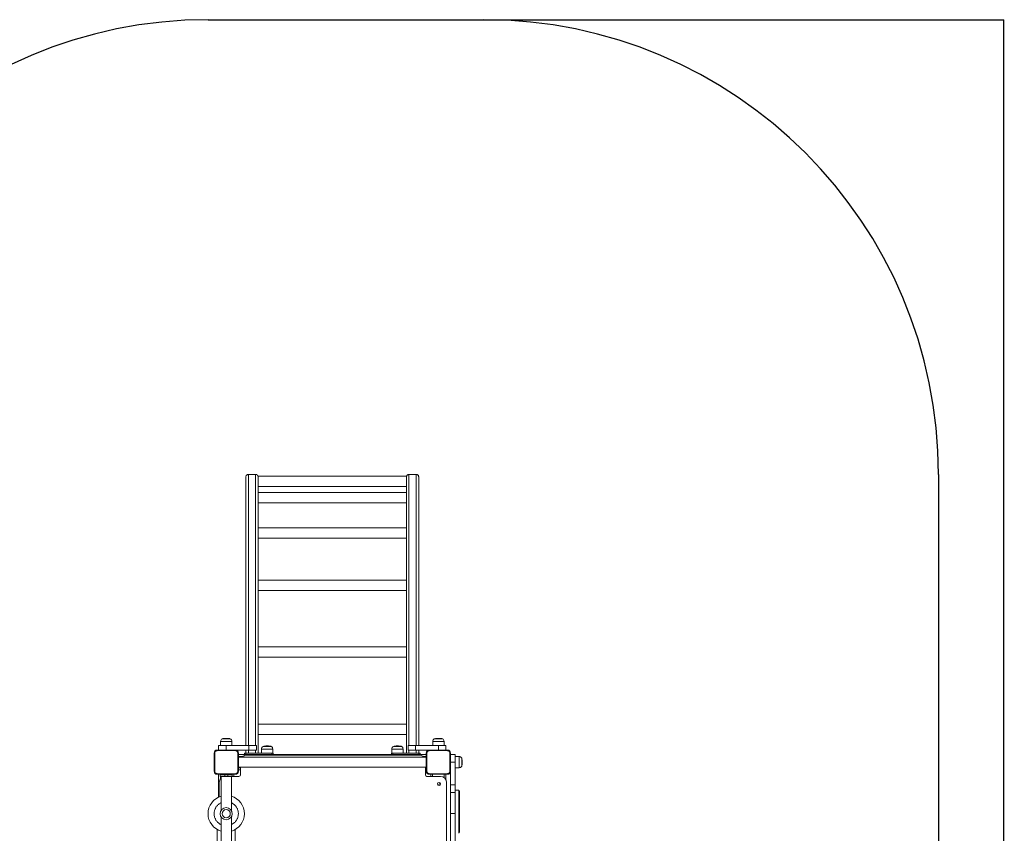
# Model space of a CAD drawing. Units: millimetres. Extents: x -2943 to 3554, y -5393 to 4982.
# Drawn here: x 305 to 3554, y 2298 to 4982 of the extents above; entities that cross this region are included whole.
import ezdxf

# ---------------------------------------------------------------- set-up
doc = ezdxf.new("R2010")
doc.units = ezdxf.units.MM
doc.layers.add('WYMIARY', color=7, linetype='Continuous')
doc.styles.add('SLDTEXTSTYLE0', font='TXT', dxfattribs={"width": 0.75})
doc.dimstyles.new('SLDDIMSTYLE0', dxfattribs={"dimtxt": 132.291667, "dimasz": 3.302, "dimexe": 0, "dimexo": 0.0625, "dimgap": 33.072917, "dimtad": 1, "dimdec": 0, "dimrnd": 1e-09, "dimzin": 12, "dimdsep": 46, "dimtxsty": 'SLDTEXTSTYLE0', "dimsah": 1, "dimcen": 0.09, "dimadec": 0, "dimazin": 3, "dimtfac": 1, "dimtdec": 0, "dimtofl": 0, "dimtmove": 0, "dimatfit": 3, "dimfxl": 0, "dimfrac": 2, "dimtolj": 1, "dimtzin": 12, "dimarcsym": 0})

# ---------------------------------------------------------------- blocks, each defined once
blk = doc.blocks.new('_D')
at = {"layer": 'WYMIARY', "color": 7}
for p, q in [((1837.9, 4982.2), (3551.9, 4982.2)), ((3550.9, 4982.2), (3550.9, -5176.2)), ((-625.1, -5176.2), (3551.9, -5176.2))]:
    blk.add_line(p, q, dxfattribs=at)
for points in [[(3550.9, 4982.2), (3550.4, 4978.9), (3551.4, 4978.9)], [(3550.9, -5176.2), (3551.4, -5172.9), (3550.4, -5172.9)]]:
    blk.add_solid(points, dxfattribs=at)
at = {"layer": 'WYMIARY', "color": 7, "insert": (3380.4, -1103.8), "char_height": 132.29, "attachment_point": 1, "rotation": 90, "style": 'SLDTEXTSTYLE0'}
blk.add_mtext('10158', dxfattribs=at)

msp = doc.modelspace()

# ---------------------------------------------------------------- linework, layer by layer
at = {"color": 7, "linetype": 'Continuous', "lineweight": 15}
for p, q in [((1083.9, 3482.2), (1059.9, 3482.2)), ((1581.9, 3476.4), (1091.9, 3476.4)), ((1091.9, 3476.4), (1091.9, 3442.7)), ((1581.9, 3442.7), (1581.9, 3476.4)), ((1613.9, 3482.2), (1589.9, 3482.2)), ((1091.9, 3442.7), (1581.9, 3442.7)), ((1581.9, 3422.5), (1091.9, 3422.5)), ((1091.9, 3422.5), (1091.9, 3388.8)), ((1581.9, 3388.8), (1581.9, 3422.5)), ((1091.9, 3388.8), (1581.9, 3388.8)), ((1581.9, 3306), (1091.9, 3306)), ((1091.9, 3306), (1091.9, 3272.3)), ((1581.9, 3272.3), (1581.9, 3306)), ((1091.9, 3272.3), (1581.9, 3272.3)), ((1581.9, 3133.1), (1091.9, 3133.1)), ((1091.9, 3133.1), (1091.9, 3099.4)), ((1581.9, 3099.4), (1581.9, 3133.1)), ((1091.9, 3099.4), (1581.9, 3099.4)), ((1581.9, 2913.2), (1091.9, 2913.2)), ((1091.9, 2913.2), (1091.9, 2879.5)), ((1581.9, 2879.5), (1581.9, 2913.2)), ((1091.9, 2879.5), (1581.9, 2879.5)), ((1581.9, 2658.1), (1091.9, 2658.1)), ((1091.9, 2658.1), (1091.9, 2624.4)), ((1581.9, 2624.4), (1581.9, 2658.1)), ((968.4, 2601.3), (968.4, 2587.9)), ((1000.4, 2609.9), (973.4, 2609.9)), ((973.4, 2609.9), (977.2, 2609.9)), ((977.2, 2609.9), (1000.4, 2609.9)), ((1005.4, 2587.9), (1005.4, 2601.3)), ((1091.9, 2624.4), (1581.9, 2624.4)), ((1668.4, 2601.3), (1668.4, 2587.9)), ((1700.4, 2609.9), (1673.4, 2609.9)), ((1673.4, 2609.9), (1677.2, 2609.9)), ((1677.2, 2609.9), (1700.4, 2609.9)), ((1705.4, 2587.9), (1705.4, 2601.3)), ((956.9, 2572.9), (956.9, 2570.9)), ((1016.9, 2572.9), (956.9, 2572.9)), ((1016.9, 2570.9), (956.9, 2570.9)), ((961.9, 2587.9), (961.9, 2572.9)), ((986.9, 2587.9), (961.9, 2587.9)), ((986.9, 2587.9), (986.9, 2572.9)), ((1061.9, 2587.9), (986.9, 2587.9)), ((1016.9, 2572.9), (1061.9, 2572.9)), ((1016.9, 2570.9), (1016.9, 2572.9)), ((1051.9, 2562.9), (1051.9, 2572.9)), ((1061.9, 2572.9), (1061.9, 2587.9)), ((1086.9, 2587.9), (1061.9, 2587.9)), ((1061.9, 2572.9), (1086.9, 2572.9)), ((1086.9, 2587.9), (1086.9, 2572.9)), ((1103.4, 2576.3), (1103.4, 2562.9)), ((1135.4, 2584.9), (1108.4, 2584.9)), ((1108.4, 2584.9), (1135.4, 2584.9)), ((1140.4, 2562.9), (1140.4, 2576.3)), ((1533.4, 2576.3), (1533.4, 2562.9)), ((1565.4, 2584.9), (1538.4, 2584.9)), ((1538.4, 2584.9), (1539.7, 2584.9)), ((1539.7, 2584.9), (1565.4, 2584.9)), ((1570.4, 2562.9), (1570.4, 2576.3)), ((1586.9, 2572.9), (1586.9, 2587.9)), ((1611.9, 2587.9), (1586.9, 2587.9)), ((1586.9, 2572.9), (1611.9, 2572.9)), ((1611.9, 2587.9), (1611.9, 2572.9)), ((1686.9, 2587.9), (1611.9, 2587.9)), ((1611.9, 2572.9), (1656.9, 2572.9)), ((1621.9, 2562.9), (1621.9, 2572.9)), ((1656.9, 2572.9), (1656.9, 2570.9)), ((1716.9, 2572.9), (1656.9, 2572.9)), ((1716.9, 2570.9), (1656.9, 2570.9)), ((1686.9, 2572.9), (1686.9, 2587.9)), ((1711.9, 2587.9), (1686.9, 2587.9)), ((1711.9, 2572.9), (1711.9, 2587.9)), ((1716.9, 2570.9), (1716.9, 2572.9)), ((946.9, 2562.9), (946.9, 2502.9)), ((948.9, 2562.9), (946.9, 2562.9)), ((948.9, 2562.9), (948.9, 2502.9)), ((1024.9, 2502.9), (1024.9, 2562.9)), ((1024.9, 2562.9), (1026.9, 2562.9)), ((1026.9, 2502.9), (1026.9, 2562.9)), ((1047.1, 2557.9), (1026.9, 2557.9)), ((1646.9, 2549.8), (1026.9, 2549.8)), ((1046.9, 2562.9), (1046.9, 2557.9)), ((1051.9, 2562.9), (1046.9, 2562.9)), ((1051.9, 2557.9), (1047.1, 2557.9)), ((1051.9, 2557.9), (1051.9, 2562.9)), ((1051.9, 2562.9), (1136.9, 2562.9)), ((1136.9, 2557.9), (1051.9, 2557.9)), ((1623.9, 2555.9), (1053.9, 2555.9)), ((1059.9, 2562.9), (1083.9, 2562.9)), ((1136.9, 2562.9), (1136.9, 2557.9)), ((1141.9, 2562.9), (1136.9, 2562.9)), ((1141.7, 2557.9), (1136.9, 2557.9)), ((1532.1, 2557.9), (1141.7, 2557.9)), ((1141.9, 2557.9), (1141.9, 2562.9)), ((1531.9, 2562.9), (1531.9, 2557.9)), ((1536.9, 2562.9), (1531.9, 2562.9)), ((1532.1, 2557.9), (1536.9, 2557.9)), ((1536.9, 2562.9), (1536.9, 2557.9)), ((1621.9, 2562.9), (1536.9, 2562.9)), ((1536.9, 2557.9), (1621.9, 2557.9)), ((1589.9, 2562.9), (1613.9, 2562.9)), ((1621.9, 2562.9), (1621.9, 2557.9)), ((1626.9, 2562.9), (1621.9, 2562.9)), ((1621.9, 2557.9), (1626.7, 2557.9)), ((1646.9, 2557.9), (1626.7, 2557.9)), ((1626.9, 2557.9), (1626.9, 2562.9)), ((1646.9, 2562.9), (1646.9, 2502.9)), ((1648.9, 2562.9), (1646.9, 2562.9)), ((1648.9, 2562.9), (1648.9, 2502.9)), ((1724.9, 2502.9), (1724.9, 2562.9)), ((1724.9, 2562.9), (1726.9, 2562.9)), ((1726.9, 2502.9), (1726.9, 2562.9)), ((1741.9, 2557.9), (1726.9, 2557.9)), ((1741.9, 2532.9), (1741.9, 2557.9)), ((1755.3, 2551.4), (1741.9, 2551.4)), ((1763.9, 2519.4), (1763.9, 2546.4)), ((1763.9, 2546.4), (1763.9, 2523.3)), ((948.9, 2502.9), (946.9, 2502.9)), ((1024.9, 2502.9), (1026.9, 2502.9)), ((1026.9, 2516.1), (1646.9, 2516.1)), ((1026.9, 2507.9), (1033.9, 2507.9)), ((1033.9, 2516.1), (1033.9, 2490.9)), ((1643.9, 2490.9), (1643.9, 2516.1)), ((1643.9, 2507.9), (1646.9, 2507.9)), ((1648.9, 2502.9), (1646.9, 2502.9)), ((1724.9, 2502.9), (1726.9, 2502.9)), ((1741.9, 2532.9), (1726.9, 2532.9)), ((1726.9, 2502.9), (1726.9, 2457.9)), ((1741.9, 2457.9), (1741.9, 2532.9)), ((1741.9, 2514.4), (1755.3, 2514.4)), ((1763.9, 2523.3), (1763.9, 2519.4)), ((956.9, 2494.9), (1016.9, 2494.9)), ((956.9, 2494.9), (956.9, 2492.9)), ((956.9, 2492.9), (1016.9, 2492.9)), ((961.9, 2492.9), (961.9, 2417.5)), ((966.9, 2490.9), (966.9, 2485.9)), ((981.9, 2490.9), (966.9, 2490.9)), ((966.9, 2485.9), (981.9, 2485.9)), ((970.1, 2485.9), (970.1, 2373.7)), ((981.9, 2485.9), (981.9, 2490.9)), ((991.9, 2490.9), (981.9, 2490.9)), ((991.9, 2485.9), (981.9, 2485.9)), ((991.9, 2490.9), (991.9, 2485.9)), ((1006.9, 2490.9), (991.9, 2490.9)), ((991.9, 2485.9), (1006.9, 2485.9)), ((1003.8, 2373.7), (1003.8, 2485.9)), ((1006.9, 2485.9), (1006.9, 2490.9)), ((1028.9, 2485.9), (1006.9, 2485.9)), ((1011.9, 2485.9), (1011.9, 2492.9)), ((1016.9, 2494.9), (1016.9, 2492.9)), ((1693.9, 2485.9), (1648.9, 2485.9)), ((1656.9, 2494.9), (1716.9, 2494.9)), ((1656.9, 2494.9), (1656.9, 2492.9)), ((1656.9, 2492.9), (1716.9, 2492.9)), ((1661.9, 2492.9), (1661.9, 2485.9)), ((1711.9, 2474.6), (1711.9, 2492.9)), ((1716.9, 2494.9), (1716.9, 2492.9)), ((963.9, 2465.9), (963.9, 2418.3)), ((1713.9, 1895.9), (1713.9, 2465.9)), ((1726.9, 2457.9), (1741.9, 2457.9)), ((1726.9, 2457.9), (1726.9, 2432.9)), ((1741.9, 2432.9), (1741.9, 2457.9)), ((1753.9, 2440.8), (1741.9, 2440.8)), ((1741.9, 2432.9), (1726.9, 2432.9)), ((1726.9, 2363.2), (1726.9, 2432.9)), ((1741.9, 2432.9), (1741.9, 2363.2)), ((1042.1, 2386.6), (1042.1, 2386.6)), ((970.1, 2352.1), (970.1, 2193.7)), ((1003.8, 2193.7), (1003.8, 2352.1)), ((1726.9, 2363.2), (1741.9, 2363.2)), ((1726.9, 2002.7), (1726.9, 2363.2)), ((1741.9, 2363.2), (1741.9, 2002.7)), ((956.9, 2310.9), (956.9, 2234.9)), ((1016.9, 2234.9), (1016.9, 2310.9)), ((1040.8, 2336.6), (1040.9, 2336.6))]:
    msp.add_line(p, q, dxfattribs=at)
at = {"color": 8, "linetype": 'Continuous', "lineweight": 15}
for p, q in [((1059.9, 3482.2), (1059.9, 2587.9)), ((1083.9, 2587.9), (1083.9, 3482.2)), ((1589.9, 3482.2), (1589.9, 2587.9)), ((1613.9, 2587.9), (1613.9, 3482.2)), ((973.6, 2601.3), (968.4, 2601.3)), ((1005.4, 2601.3), (973.6, 2601.3)), ((1673.6, 2601.3), (1668.4, 2601.3)), ((1705.4, 2601.3), (1673.6, 2601.3)), ((1059.9, 2572.9), (1059.9, 2562.9)), ((1083.9, 2562.9), (1083.9, 2572.9)), ((1103.5, 2576.3), (1103.4, 2576.3)), ((1140.4, 2576.3), (1103.5, 2576.3)), ((1535.1, 2576.3), (1533.4, 2576.3)), ((1570.4, 2576.3), (1535.1, 2576.3)), ((1589.9, 2572.9), (1589.9, 2562.9)), ((1613.9, 2562.9), (1613.9, 2572.9)), ((1026.9, 2551.9), (1041.9, 2551.9)), ((1635.9, 2551.9), (1646.9, 2551.9)), ((1755.3, 2519.8), (1755.3, 2551.4)), ((1026.9, 2513.9), (1033.9, 2513.9)), ((1643.9, 2513.9), (1646.9, 2513.9)), ((1755.3, 2514.4), (1755.3, 2519.8)), ((967.9, 2492.9), (967.9, 2490.9)), ((967.9, 2485.9), (967.9, 2477.9)), ((1005.9, 2492.9), (1005.9, 2490.9)), ((1667.9, 2485.9), (1667.9, 2492.9)), ((1705.9, 2492.9), (1705.9, 2481.9))]:
    msp.add_line(p, q, dxfattribs=at)
at = {"color": 7, "linetype": 'Continuous', "lineweight": 15}
for centre, radius in [((1688.9, 2460.9), 5.25), ((986.9, 2362.9), 20), ((986.9, 2362.9), 13.5)]:
    msp.add_circle(centre, radius, dxfattribs=at)
for centre, radius, start, end in [((978.4, 2601.3), 10, 120, 180), ((995.4, 2601.3), 10, 0, 60), ((1678.4, 2601.3), 10, 120, 180), ((1695.4, 2601.3), 10, 0, 60), ((956.9, 2562.9), 10, 90, 180), ((1016.9, 2562.9), 10, 0, 90), ((1113.4, 2576.3), 10, 120, 180), ((1130.4, 2576.3), 10, 0, 60), ((1543.4, 2576.3), 10, 120, 180), ((1560.4, 2576.3), 10, 0, 60), ((1656.9, 2562.9), 10, 90, 180), ((1716.9, 2562.9), 10, 0, 90), ((1053.9, 2535.9), 20, 90, 136.1717), ((1623.9, 2535.9), 20, 43.8283, 90), ((1755.3, 2541.4), 10, 30, 90), ((956.9, 2502.9), 10, 180, 270), ((1016.9, 2502.9), 10, 270, 0), ((1656.9, 2502.9), 10, 180, 270), ((1716.9, 2502.9), 10, 270, 0), ((1755.3, 2524.4), 10, 270, 330), ((983.9, 2465.9), 20, 133.8283, 180), ((1028.9, 2490.9), 5, 270, 0), ((1648.9, 2490.9), 5, 180, 270), ((1693.9, 2465.9), 20, 0, 90), ((1686.9, 2462.9), 4.5, 226.548, 270), ((1686.9, 2462.9), 4.5, 270, 43.452), ((986.9, 2362.9), 60, 106.3099, 253.6901), ((986.9, 2362.9), 60, 286.3099, 73.6901)]:
    msp.add_arc(centre, radius, start, end, dxfattribs=at)
for points, knots in [([(1051.9, 3474.5), (1052, 3475.3), (1052.2, 3477), (1053.5, 3479.3), (1055.4, 3481), (1057.7, 3482.1), (1059.2, 3482.2), (1059.9, 3482.2)], [0, 0, 0, 0, 0.205869, 0.411632, 0.620495, 0.835839, 1, 1, 1, 1]), ([(1083.9, 3482.2), (1084.1, 3482.2), (1084.5, 3482.2), (1085.2, 3482.1), (1086, 3482), (1086.6, 3481.8), (1087.1, 3481.6), (1087.5, 3481.4), (1088, 3481.1), (1088.5, 3480.8), (1089.1, 3480.4), (1089.7, 3479.9), (1090.3, 3479.2), (1090.8, 3478.5), (1091.2, 3477.7), (1091.5, 3476.9), (1091.8, 3476), (1091.9, 3475.1), (1091.9, 3474.7), (1091.9, 3474.5)], [0, 0, 0, 0, 0.036647, 0.110025, 0.165043, 0.223992, 0.260639, 0.297343, 0.352363, 0.389068, 0.448174, 0.520264, 0.57436, 0.668628, 0.738425, 0.7908, 0.882055, 0.955321, 1, 1, 1, 1]), ([(1589.9, 3482.2), (1589, 3482.1), (1587.2, 3481.9), (1584.7, 3480.5), (1582.9, 3478.5), (1582, 3476.3), (1581.9, 3475), (1581.9, 3474.5)], [0, 0, 0, 0, 0.223926, 0.447971, 0.668348, 0.881706, 1, 1, 1, 1]), ([(1621.9, 3474.5), (1621.8, 3475.3), (1621.7, 3477), (1620.4, 3479.3), (1618.4, 3481), (1616.2, 3482.1), (1614.6, 3482.2), (1613.9, 3482.2)], [0, 0, 0, 0, 0.205869, 0.411632, 0.620495, 0.835839, 1, 1, 1, 1]), ([(1051.9, 2587.9), (1051.9, 2590.8), (1051.9, 2605.1), (1051.9, 2630.3), (1051.9, 2663.9), (1051.9, 2697.3), (1051.9, 2730.7), (1051.9, 2763.3), (1051.9, 2795), (1051.9, 2825.9), (1051.9, 2856.5), (1051.9, 2886.7), (1051.9, 2917.2), (1051.9, 2947.9), (1051.9, 2978.7), (1051.9, 3008.9), (1051.9, 3038.4), (1051.9, 3067.3), (1051.9, 3094.9), (1051.9, 3121.3), (1051.9, 3146.5), (1051.9, 3170.9), (1051.9, 3194.5), (1051.9, 3217.7), (1051.9, 3240.5), (1051.9, 3262.7), (1051.9, 3283.9), (1051.9, 3304), (1051.9, 3323), (1051.9, 3340.7), (1051.9, 3356.9), (1051.9, 3371.8), (1051.9, 3385.7), (1051.9, 3398.5), (1051.9, 3410.6), (1051.9, 3421.8), (1051.9, 3432.1), (1051.9, 3441.2), (1051.9, 3449.2), (1051.9, 3456.1), (1051.9, 3461.8), (1051.9, 3466.3), (1051.9, 3469.8), (1051.9, 3472.3), (1051.9, 3473.9), (1051.9, 3474.3), (1051.9, 3474.5)], [0, 0, 0, 0, 0.005817, 0.028159, 0.050677, 0.073542, 0.096405, 0.119577, 0.141572, 0.16357, 0.185894, 0.208267, 0.230649, 0.254719, 0.278781, 0.302937, 0.327258, 0.351577, 0.376019, 0.399111, 0.422207, 0.445379, 0.468553, 0.491735, 0.516321, 0.5409, 0.565463, 0.589956, 0.614449, 0.638842, 0.66177, 0.684703, 0.707439, 0.730126, 0.752821, 0.776558, 0.800288, 0.8239, 0.84723, 0.870559, 0.893598, 0.915153, 0.936713, 0.957864, 0.978929, 1, 1, 1, 1]), ([(1091.9, 3474.5), (1091.9, 3474.3), (1091.9, 3473.9), (1091.9, 3472), (1091.9, 3469.2), (1091.9, 3465.3), (1091.9, 3460.3), (1091.9, 3454.4), (1091.9, 3447.5), (1091.9, 3439.7), (1091.9, 3431), (1091.9, 3421.2), (1091.9, 3410.2), (1091.9, 3397.8), (1091.9, 3384.1), (1091.9, 3369.2), (1091.9, 3353.1), (1091.9, 3336), (1091.9, 3318.1), (1091.9, 3299.5), (1091.9, 3280.3), (1091.9, 3260.2), (1091.9, 3239.1), (1091.9, 3216.8), (1091.9, 3193.1), (1091.9, 3168), (1091.9, 3142), (1091.9, 3115.1), (1091.9, 3087.5), (1091.9, 3059.7), (1091.9, 3031.7), (1091.9, 3003.7), (1091.9, 2975.2), (1091.9, 2946.1), (1091.9, 2916), (1091.9, 2884.9), (1091.9, 2852.8), (1091.9, 2820.3), (1091.9, 2787.5), (1091.9, 2754.5), (1091.9, 2721.8), (1091.9, 2689.7), (1091.9, 2658.1), (1091.9, 2626.5), (1091.9, 2594.8), (1091.9, 2573.6), (1091.9, 2562.9)], [0, 0, 0, 0, 0.021984, 0.043963, 0.066115, 0.088607, 0.111099, 0.133894, 0.155531, 0.177172, 0.199133, 0.221142, 0.24316, 0.266838, 0.290509, 0.314273, 0.338198, 0.362122, 0.386166, 0.408882, 0.431603, 0.454398, 0.477195, 0.5, 0.524187, 0.548366, 0.572529, 0.596624, 0.620719, 0.644715, 0.66727, 0.68983, 0.712197, 0.734514, 0.75684, 0.780192, 0.803536, 0.826763, 0.849714, 0.872664, 0.895328, 0.916533, 0.937742, 0.958549, 0.979272, 1, 1, 1, 1]), ([(1581.9, 3474.5), (1581.9, 3474.3), (1581.9, 3473.9), (1581.9, 3472), (1581.9, 3469.2), (1581.9, 3465.3), (1581.9, 3460.3), (1581.9, 3454.4), (1581.9, 3447.5), (1581.9, 3439.7), (1581.9, 3431), (1581.9, 3421.2), (1581.9, 3410.2), (1581.9, 3397.8), (1581.9, 3384.1), (1581.9, 3369.2), (1581.9, 3353.1), (1581.9, 3336), (1581.9, 3318.1), (1581.9, 3299.5), (1581.9, 3280.3), (1581.9, 3260.2), (1581.9, 3239.1), (1581.9, 3216.8), (1581.9, 3193.1), (1581.9, 3168), (1581.9, 3142), (1581.9, 3115.1), (1581.9, 3087.5), (1581.9, 3059.7), (1581.9, 3031.7), (1581.9, 3003.7), (1581.9, 2975.2), (1581.9, 2946.1), (1581.9, 2916), (1581.9, 2884.9), (1581.9, 2852.8), (1581.9, 2820.3), (1581.9, 2787.5), (1581.9, 2754.5), (1581.9, 2721.8), (1581.9, 2689.7), (1581.9, 2658.1), (1581.9, 2626.5), (1581.9, 2594.8), (1581.9, 2573.6), (1581.9, 2562.9)], [0, 0, 0, 0, 0.021984, 0.043963, 0.066115, 0.088607, 0.111099, 0.133894, 0.155531, 0.177172, 0.199133, 0.221142, 0.24316, 0.266838, 0.290509, 0.314273, 0.338198, 0.362122, 0.386166, 0.408882, 0.431603, 0.454398, 0.477195, 0.5, 0.524187, 0.548366, 0.572529, 0.596624, 0.620719, 0.644715, 0.66727, 0.68983, 0.712197, 0.734514, 0.75684, 0.780192, 0.803536, 0.826763, 0.849714, 0.872664, 0.895328, 0.916533, 0.937742, 0.958549, 0.979272, 1, 1, 1, 1]), ([(1621.9, 2587.9), (1621.9, 2590.8), (1621.9, 2605.1), (1621.9, 2630.3), (1621.9, 2663.9), (1621.9, 2697.3), (1621.9, 2730.7), (1621.9, 2763.3), (1621.9, 2795), (1621.9, 2825.9), (1621.9, 2856.5), (1621.9, 2886.7), (1621.9, 2917.2), (1621.9, 2947.9), (1621.9, 2978.7), (1621.9, 3008.9), (1621.9, 3038.4), (1621.9, 3067.3), (1621.9, 3094.9), (1621.9, 3121.3), (1621.9, 3146.5), (1621.9, 3170.9), (1621.9, 3194.5), (1621.9, 3217.7), (1621.9, 3240.5), (1621.9, 3262.7), (1621.9, 3283.9), (1621.9, 3304), (1621.9, 3323), (1621.9, 3340.7), (1621.9, 3356.9), (1621.9, 3371.8), (1621.9, 3385.7), (1621.9, 3398.5), (1621.9, 3410.6), (1621.9, 3421.8), (1621.9, 3432.1), (1621.9, 3441.2), (1621.9, 3449.2), (1621.9, 3456.1), (1621.9, 3461.8), (1621.9, 3466.3), (1621.9, 3469.8), (1621.9, 3472.3), (1621.9, 3473.9), (1621.9, 3474.3), (1621.9, 3474.5)], [0, 0, 0, 0, 0.005817, 0.028159, 0.050677, 0.073542, 0.096405, 0.119577, 0.141572, 0.16357, 0.185894, 0.208267, 0.230649, 0.254719, 0.278781, 0.302937, 0.327258, 0.351577, 0.376019, 0.399111, 0.422207, 0.445379, 0.468553, 0.491735, 0.516321, 0.5409, 0.565463, 0.589956, 0.614449, 0.638842, 0.66177, 0.684703, 0.707439, 0.730126, 0.752821, 0.776558, 0.800288, 0.8239, 0.84723, 0.870559, 0.893598, 0.915153, 0.936713, 0.957864, 0.978929, 1, 1, 1, 1]), ([(1000.3, 2609.9), (999.5, 2610.1), (997.5, 2610.6), (993.9, 2611.1), (989.7, 2611.5), (985.4, 2611.5), (981.2, 2611.3), (977.2, 2610.7), (974.6, 2610.2), (973.5, 2609.9)], [0, 0, 0, 0, 0.080897, 0.23782, 0.395208, 0.553046, 0.711333, 0.870076, 1, 1, 1, 1]), ([(1700.3, 2609.9), (1699.5, 2610.1), (1697.5, 2610.6), (1693.9, 2611.1), (1689.7, 2611.5), (1685.4, 2611.5), (1681.2, 2611.3), (1677.2, 2610.7), (1674.6, 2610.2), (1673.5, 2609.9)], [0, 0, 0, 0, 0.080897, 0.23782, 0.395208, 0.553046, 0.711333, 0.870076, 1, 1, 1, 1]), ([(956.9, 2570.9), (955.9, 2570.8), (954.4, 2570.6), (952.5, 2569.6), (951.2, 2568.6), (950.2, 2567.3), (949.2, 2565.5), (949, 2563.9), (948.9, 2562.9)], [0, 0, 0, 0, 0.239457, 0.368361, 0.5, 0.631639, 0.760543, 1, 1, 1, 1]), ([(1024.9, 2562.9), (1024.8, 2563.9), (1024.6, 2565.5), (1023.7, 2567.3), (1022.6, 2568.6), (1021.3, 2569.6), (1019.5, 2570.6), (1017.9, 2570.8), (1016.9, 2570.9)], [0, 0, 0, 0, 0.239457, 0.368361, 0.5, 0.631639, 0.760543, 1, 1, 1, 1]), ([(1135.3, 2584.9), (1135, 2585), (1133.3, 2585.4), (1130.2, 2585.9), (1126, 2586.4), (1121.8, 2586.6), (1117.5, 2586.4), (1113.2, 2585.9), (1110.2, 2585.4), (1108.6, 2585), (1108.5, 2584.9)], [0, 0, 0, 0, 0.035003, 0.190441, 0.346713, 0.503819, 0.661769, 0.820581, 0.980284, 1, 1, 1, 1]), ([(1565.3, 2584.9), (1564.9, 2585), (1563.2, 2585.5), (1560, 2586), (1555.8, 2586.4), (1551.6, 2586.6), (1547.3, 2586.4), (1543, 2585.9), (1540.1, 2585.4), (1538.6, 2584.9), (1538.5, 2584.9)], [0, 0, 0, 0, 0.0408258, 0.1967304, 0.353348, 0.5106695, 0.6686969, 0.8274439, 0.9869374, 1, 1, 1, 1]), ([(1656.9, 2570.9), (1655.9, 2570.8), (1654.4, 2570.6), (1652.5, 2569.6), (1651.2, 2568.6), (1650.2, 2567.3), (1649.2, 2565.5), (1649, 2563.9), (1648.9, 2562.9)], [0, 0, 0, 0, 0.239457, 0.368361, 0.5, 0.631639, 0.760543, 1, 1, 1, 1]), ([(1724.9, 2562.9), (1724.8, 2563.9), (1724.6, 2565.5), (1723.7, 2567.3), (1722.6, 2568.6), (1721.3, 2569.6), (1719.5, 2570.6), (1717.9, 2570.8), (1716.9, 2570.9)], [0, 0, 0, 0, 0.239457, 0.368361, 0.5, 0.631639, 0.760543, 1, 1, 1, 1]), ([(1763.9, 2519.6), (1764.1, 2520.3), (1764.6, 2522.4), (1765.1, 2525.9), (1765.5, 2530.2), (1765.6, 2534.4), (1765.3, 2538.7), (1764.7, 2542.7), (1764.2, 2545.2), (1763.9, 2546.4)], [0, 0, 0, 0, 0.083099, 0.239779, 0.396909, 0.554475, 0.712474, 0.870917, 1, 1, 1, 1]), ([(948.9, 2502.9), (949, 2501.9), (949.2, 2500.4), (950.2, 2498.5), (951.2, 2497.2), (952.5, 2496.2), (954.4, 2495.2), (955.9, 2495), (956.9, 2494.9)], [0, 0, 0, 0, 0.239457, 0.368361, 0.5, 0.631639, 0.760543, 1, 1, 1, 1]), ([(1016.9, 2494.9), (1017.9, 2495), (1019.5, 2495.2), (1021.3, 2496.2), (1022.6, 2497.2), (1023.7, 2498.5), (1024.6, 2500.4), (1024.8, 2501.9), (1024.9, 2502.9)], [0, 0, 0, 0, 0.239457, 0.368361, 0.5, 0.631639, 0.760543, 1, 1, 1, 1]), ([(1648.9, 2502.9), (1649, 2501.9), (1649.2, 2500.4), (1650.2, 2498.5), (1651.2, 2497.2), (1652.5, 2496.2), (1654.4, 2495.2), (1655.9, 2495), (1656.9, 2494.9)], [0, 0, 0, 0, 0.239457, 0.368361, 0.5, 0.631639, 0.760543, 1, 1, 1, 1]), ([(1716.9, 2494.9), (1717.9, 2495), (1719.5, 2495.2), (1721.3, 2496.2), (1722.6, 2497.2), (1723.7, 2498.5), (1724.6, 2500.4), (1724.8, 2501.9), (1724.9, 2502.9)], [0, 0, 0, 0, 0.239457, 0.368361, 0.5, 0.631639, 0.760543, 1, 1, 1, 1]), ([(1753.9, 2298.3), (1753.9, 2298.5), (1753.9, 2299), (1753.9, 2300.6), (1753.9, 2301.9), (1753.9, 2302.7), (1753.9, 2303.3), (1753.9, 2304.4), (1753.9, 2306.3), (1753.9, 2308.6), (1753.9, 2311.1), (1753.9, 2313.7), (1753.9, 2316.6), (1753.9, 2320.1), (1753.9, 2324.1), (1753.9, 2328.9), (1753.9, 2334.5), (1753.9, 2340.7), (1753.9, 2347.2), (1753.9, 2353.9), (1753.9, 2360.5), (1753.9, 2367.3), (1753.9, 2373.9), (1753.9, 2380.8), (1753.9, 2387.8), (1753.9, 2395.2), (1753.9, 2402.3), (1753.9, 2408.9), (1753.9, 2414.6), (1753.9, 2419.8), (1753.9, 2424.5), (1753.9, 2428.6), (1753.9, 2432.2), (1753.9, 2435.3), (1753.9, 2437.9), (1753.9, 2439.8), (1753.9, 2440.8), (1753.9, 2440.7), (1753.9, 2440.7)], [0, 0, 0, 0, 0.014892, 0.029429, 0.045465, 0.063998, 0.084985, 0.105659, 0.12636, 0.148269, 0.172759, 0.198864, 0.22449, 0.248201, 0.270644, 0.293711, 0.323214, 0.355865, 0.390063, 0.423346, 0.454308, 0.483042, 0.515235, 0.546135, 0.578369, 0.614699, 0.655514, 0.687412, 0.718981, 0.749476, 0.779323, 0.809803, 0.841684, 0.876148, 0.912792, 0.950463, 0.988546, 1, 1, 1, 1]), ([(1756.9, 2301.2), (1756.9, 2301.5), (1756.9, 2302), (1756.9, 2303.4), (1756.9, 2304.4), (1756.9, 2305.2), (1756.9, 2305.7), (1756.9, 2306.3), (1756.9, 2307.2), (1756.9, 2308.9), (1756.9, 2311.3), (1756.9, 2313.8), (1756.9, 2316.3), (1756.9, 2319), (1756.9, 2322.3), (1756.9, 2326.6), (1756.9, 2331.3), (1756.9, 2336), (1756.9, 2340.7), (1756.9, 2345.1), (1756.9, 2349.3), (1756.9, 2353.4), (1756.9, 2357.5), (1756.9, 2361.9), (1756.9, 2366.3), (1756.9, 2371.4), (1756.9, 2377.2), (1756.9, 2383.6), (1756.9, 2389.8), (1756.9, 2395.5), (1756.9, 2400.6), (1756.9, 2405.2), (1756.9, 2409.8), (1756.9, 2414), (1756.9, 2417.8), (1756.9, 2421.1), (1756.9, 2423.9), (1756.9, 2426.9), (1756.9, 2429.8), (1756.9, 2432.5), (1756.9, 2434.7), (1756.9, 2436.4), (1756.9, 2437.5), (1756.9, 2438), (1756.9, 2437.8), (1756.9, 2437.8)], [0, 0, 0, 0, 0.013735, 0.028173, 0.041787, 0.055085, 0.069257, 0.087693, 0.10646, 0.12508, 0.149379, 0.178114, 0.200423, 0.225295, 0.249933, 0.274446, 0.299315, 0.324885, 0.349046, 0.374686, 0.395684, 0.416351, 0.436921, 0.457659, 0.478432, 0.49938, 0.530632, 0.561914, 0.5932, 0.62446, 0.64935, 0.67462, 0.700468, 0.72596, 0.749477, 0.770401, 0.790939, 0.811937, 0.843168, 0.874409, 0.905653, 0.9369, 0.968141, 0.99937, 1, 1, 1, 1]), ([(1756.9, 2411.8), (1756.9, 2411.4), (1756.8, 2410.6), (1756.1, 2409.7), (1755.1, 2409), (1754.3, 2408.9), (1753.9, 2408.8)], [0, 0, 0, 0, 0.251411, 0.501283, 0.750775, 1, 1, 1, 1]), ([(1753.9, 2333.4), (1754.1, 2333.4), (1754.5, 2333.4), (1755.3, 2333.1), (1756.2, 2332.6), (1756.8, 2331.6), (1756.9, 2331), (1756.9, 2330.7)], [0, 0, 0, 0, 0.097675, 0.201024, 0.428671, 0.692629, 1, 1, 1, 1])]:
    msp.add_open_spline(points, degree=3, knots=knots, dxfattribs=at)
at = {"color": 8, "linetype": 'Continuous', "lineweight": 15}
for points, knots in [([(970.1, 2326.7), (969.3, 2327.1), (967.2, 2328), (964.2, 2329.9), (960.9, 2332.4), (957.9, 2335.3), (955.2, 2338.4), (952.9, 2341.8), (950.9, 2345.4), (949.2, 2349.4), (947.8, 2354), (947, 2359), (946.8, 2363.9), (947.3, 2368.8), (948.3, 2373.7), (949.9, 2378.2), (951.8, 2382.2), (953.9, 2385.7), (956.4, 2388.9), (959.3, 2391.9), (962.4, 2394.6), (965.8, 2396.9), (968.4, 2398.4), (969.8, 2399.1), (970.1, 2399.2)], [0, 0, 0, 0, 0.029488, 0.0739762, 0.1194169, 0.1648518, 0.2102925, 0.2557273, 0.3002213, 0.3447095, 0.4016226, 0.4569788, 0.5106673, 0.5643611, 0.6197172, 0.6766252, 0.7211192, 0.7656074, 0.8110481, 0.8564829, 0.9019237, 0.9473585, 0.9918525, 1, 1, 1, 1]), ([(1003.8, 2399.1), (1004.6, 2398.8), (1006.6, 2397.8), (1009.7, 2395.9), (1012.9, 2393.4), (1015.9, 2390.5), (1018.6, 2387.4), (1021, 2384), (1022.9, 2380.5), (1024.7, 2376.4), (1026, 2371.8), (1026.8, 2366.9), (1027, 2361.9), (1026.6, 2357), (1025.5, 2352.1), (1024, 2347.6), (1022, 2343.6), (1019.9, 2340.2), (1017.4, 2336.9), (1014.6, 2333.9), (1011.4, 2331.2), (1008, 2328.9), (1005.5, 2327.4), (1004, 2326.8), (1003.8, 2326.7)], [0, 0, 0, 0, 0.029488, 0.073976, 0.119417, 0.164852, 0.210293, 0.255727, 0.300221, 0.34471, 0.401623, 0.456979, 0.510667, 0.564361, 0.619717, 0.676625, 0.721119, 0.765607, 0.811048, 0.856483, 0.901924, 0.947358, 0.991852, 1, 1, 1, 1])]:
    msp.add_open_spline(points, degree=3, knots=knots, dxfattribs=at)
at = {"layer": 'WYMIARY', "color": 7}
for p, q in [((927.3, 4982.2), (1836.9, 4982.2)), ((3336.9, 3482.2), (3336.9, -1143))]:
    msp.add_line(p, q, dxfattribs=at)
for centre, start, end in [((927.3, 3482.2), 90, 180), ((1836.9, 3482.2), 0, 90)]:
    msp.add_arc(centre, 1500, start, end, dxfattribs=at)

# ---------------------------------------------------------------- dimensions: what is measured, and where the dimension line sits
dim = msp.add_linear_dim(base=(3550.9, -5176.2), p1=(1836.9, 4982.2), p2=(-626.1, -5176.2), angle=90, dimstyle='SLDDIMSTYLE0', dxfattribs=at)
dim.commit()
dim.dimension.update_dxf_attribs({"geometry": '_D', "text_midpoint": (3550.9, -859.4), "dimtype": 160})

doc.saveas('drawing.dxf')
